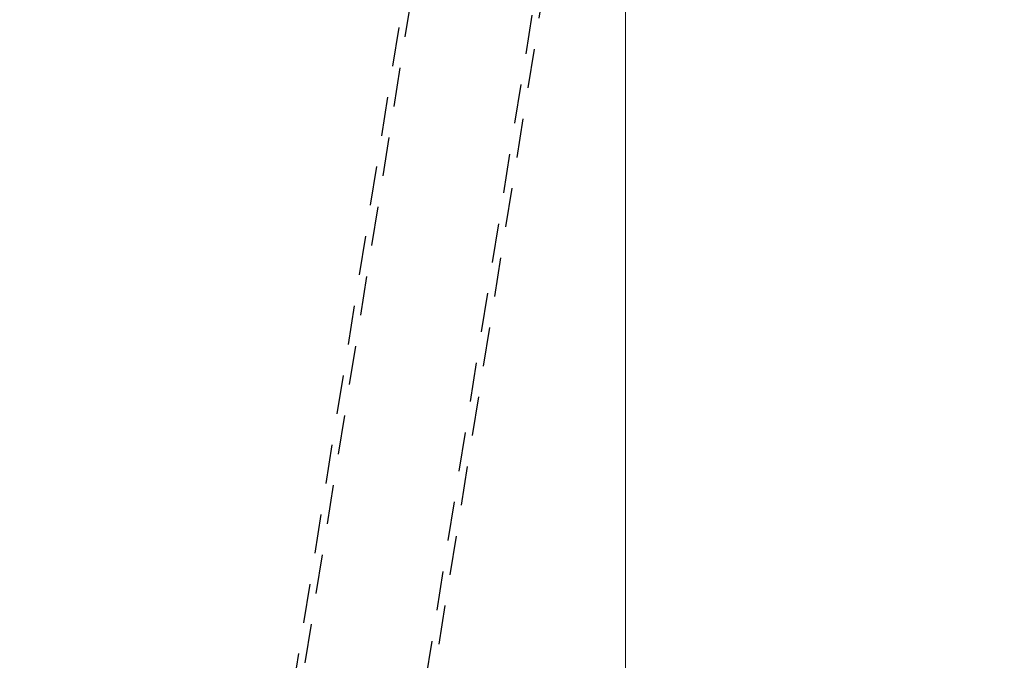
# Model space of a CAD drawing. Extents: x 0 to 60, y -1.5 to 81.5.
# Drawn here: x 7.6 to 10.8, y 36.9 to 39 of the extents above; entities that cross this region are included whole.
import ezdxf

# ---------------------------------------------------------------- set-up
doc = ezdxf.new("R2010")
doc.units = 0
doc.header["$MEASUREMENT"] = 0
doc.header["$PDMODE"] = 2
doc.linetypes.add('HIDDEN2', pattern=[0.1875, 0.125, -0.0625])
doc.layers.get('Defpoints').update_dxf_attribs({"linetype": 'CONTINUOUS'})
doc.layers.add('Dimension', color=2, linetype='CONTINUOUS', lineweight=15)
doc.layers.add('HIDDEN', color=8, linetype='HIDDEN2', lineweight=30)
doc.styles.get("Standard").update_dxf_attribs({"font": 'arial.ttf'})
doc.dimstyles.new('Nabco Dimension Arch Style - Autocad', dxfattribs={"dimscale": 6, "dimtxt": 0.125, "dimasz": 0.125, "dimexe": 0.04, "dimexo": 0.04, "dimgap": 0.04, "dimtad": 0, "dimdec": 4, "dimzin": 4, "dimdsep": 46, "dimlunit": 5, "dimtxsty": 'Standard', "dimcen": 0, "dimclrd": 256, "dimclre": 256, "dimclrt": 256, "dimadec": 1, "dimazin": 1, "dimtm": 1e-09, "dimtfac": 1, "dimtdec": 4, "dimtofl": 0, "dimtmove": 0, "dimatfit": 3, "dimfxl": 0, "dimfrac": 2, "dimtolj": 1, "dimtzin": 4, "dimlwd": -1, "dimlwe": -1, "dimarcsym": 0})

# ---------------------------------------------------------------- blocks, each defined once
blk = doc.blocks.new('*D28')
at = {"layer": 'Defpoints', "color": 0}
for p in [(9.5681, 40.6897), (9.5681, 31.6523), (27.0737, 29.2739)]:
    blk.add_point(p, dxfattribs=at)
at = {"layer": 'Dimension'}
for p, q in [((9.5681, 40.4497), (9.5681, 31.4123)), ((27.0737, 29.5139), (27.0737, 31.8923)), ((10.3181, 31.6523), (15.4825, 31.6523)), ((26.3237, 31.6523), (21.1593, 31.6523))]:
    blk.add_line(p, q, dxfattribs=at)
for points in [[(10.3181, 31.7773), (10.3181, 31.5273), (9.5681, 31.6523)], [(26.3237, 31.7773), (26.3237, 31.5273), (27.0737, 31.6523)]]:
    blk.add_solid(points, dxfattribs=at)
at = {"layer": 'Dimension', "insert": (18.3209, 31.6523), "char_height": 0.48, "attachment_point": 5}
blk.add_mtext('\\A1;DOOR OPENING', dxfattribs=at)

msp = doc.modelspace()

# ---------------------------------------------------------------- linework, layer by layer
at = {"layer": 'HIDDEN'}
for p, q in [((9.05697, 40.26499), (7.63314, 31.35987)), ((8.04261, 31.2944), (9.46646, 40.19965)), ((9.48924, 40.19588), (8.06446, 31.29091)), ((9.06101, 40.13648), (7.67685, 31.47949))]:
    msp.add_line(p, q, dxfattribs=at)

# ---------------------------------------------------------------- dimensions: what is measured, and where the dimension line sits
at = {"layer": 'Dimension'}
dim = msp.add_linear_dim(base=(9.56809, 31.65228), p1=(27.0737, 29.27387), p2=(9.56809, 40.68969), text='DOOR OPENING', dimstyle='Nabco Dimension Arch Style - Autocad', override={"dimtxt": 0.08, "dimpost": '\\X'}, dxfattribs=at)
dim.commit()
dim.dimension.update_dxf_attribs({"geometry": '*D28', "text_midpoint": (18.32089, 31.65228)})

doc.saveas('drawing.dxf')
